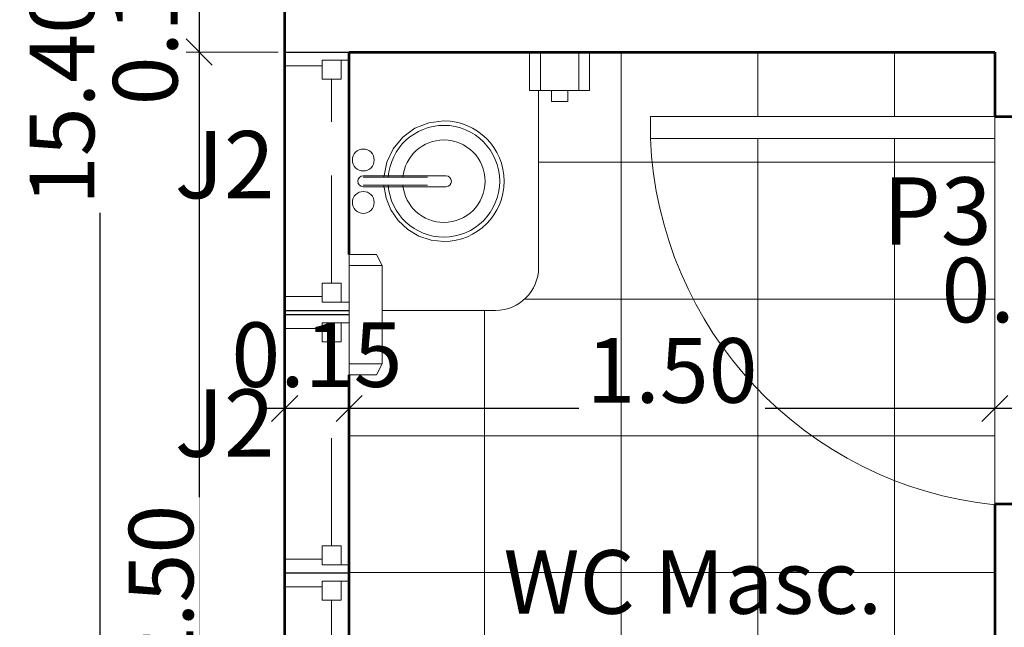
# Model space of a CAD drawing. Extents: x -87 to 254, y 1 to 660.
# Drawn here: x 48 to 51, y 617 to 619 of the extents above; entities that cross this region are included whole.
import ezdxf

# ---------------------------------------------------------------- set-up
doc = ezdxf.new("R2010")
doc.units = 0
doc.linetypes.add('HIDDEN', pattern=[0.375, 0.25, -0.125])
doc.layers.get('0').update_dxf_attribs({"lineweight": 5})
for name, color, linetype, lineweight in [('A-----NPP', 7, 'Continuous', 9), ('ARQ.TELHA15', 7, 'Continuous', 18), ('COTAS', 7, 'Continuous', 0), ('ESQUADRIA VISTA 1', 250, 'Continuous', 18), ('MOBILIA', 251, 'Continuous', 5), ('PAREDES CORTADAS', 7, 'Continuous', 53), ('PISO', 250, 'Continuous', 9), ('PROJEÇÃO JANELA', 250, 'HIDDEN', 25), ('TEXTO AMBIENTE', 7, 'Continuous', 25), ('TEXTO OUTROS', 250, 'Continuous', 25)]:
    doc.layers.add(name, color=color, linetype=linetype, lineweight=lineweight)
doc.layers.add('AREA', color=32, linetype='Continuous', lineweight=0, plot=False)
doc.styles.add('style1', font='AGENCYR.TTF')
doc.dimstyles.new('COTA 1 -2', dxfattribs={"dimscale": 0.15, "dimtxt": 1, "dimasz": 0.405, "dimexe": 0.2, "dimexo": 0.1, "dimgap": 0.09, "dimtad": 1, "dimrnd": 0.0115, "dimzin": 1, "dimdsep": 46, "dimtxsty": 'style1', "dimblk": 'OBLIQUE', "dimcen": 0.09, "dimdle": 0.3, "dimclrd": 1, "dimclre": 1, "dimadec": 0, "dimazin": 0, "dimtfac": 1, "dimtofl": 0, "dimtmove": 2, "dimatfit": 3, "dimldrblk": 'DOT', "dimfxl": 0.03, "dimtfill": 1, "dimtolj": 1, "dimtzin": 0, "dimlwe": 5, "dimarcsym": 0})
pattern_1 = [(180, (0, 0), (-6e-17, -0.3175), []), (270, (0, 0), (0.3175, -6e-17), [])]

# ---------------------------------------------------------------- blocks, each defined once
blk = doc.blocks.new('_Oblique')
at = {"layer": 'ARQ.TELHA15', "color": 0, "lineweight": -2}
blk.add_line((-0.5, -0.5), (0.5, 0.5), dxfattribs=at)
blk = doc.blocks.new('*D67')
at = {"layer": 'COTAS', "color": 1, "lineweight": 5, "transparency": 16777216}
for p, q in [((50.8659, 618.5813), (50.8659, 617.8884)), ((50.7159, 617.7097), (50.7159, 617.9484))]:
    blk.add_line(p, q, dxfattribs=at)
at = {"layer": 'COTAS', "color": 1, "lineweight": -2, "transparency": 16777216}
blk.add_line((50.9109, 617.9184), (50.6709, 617.9184), dxfattribs=at)
at = {"layer": 'Defpoints', "color": 0, "lineweight": 18, "transparency": 16777216}
for p in [(50.8659, 618.5963), (50.7159, 617.9184), (50.7159, 617.6947)]:
    blk.add_point(p, dxfattribs=at)
at = {"layer": 'COTAS', "color": 1, "lineweight": -2, "transparency": 16777216, "xscale": 0.06075, "yscale": 0.06075, "zscale": 0.06075, "rotation": 180}
blk.add_blockref('_Oblique', (50.7159, 617.9184), dxfattribs=at)
at = {"layer": 'COTAS', "color": 1, "lineweight": -2, "transparency": 16777216, "xscale": 0.06075, "yscale": 0.06075, "zscale": 0.06075}
blk.add_blockref('_Oblique', (50.8659, 617.9184), dxfattribs=at)
at = {"layer": 'COTAS', "color": 0, "transparency": 16777216, "insert": (50.7909, 618.1936), "char_height": 0.15, "attachment_point": 5, "style": 'style1', "bg_fill": 3, "box_fill_scale": 1.1, "bg_fill_color": 256, "bg_fill_true_color": 13158600, "bg_fill_transparency": 3978576}
blk.add_mtext('\\A1;0.15', dxfattribs=at)
blk = doc.blocks.new('_Dot')
at = {"color": 0, "linetype": 'ByBlock', "lineweight": -2}
blk.add_line((-0.5, 0), (-1, 0), dxfattribs=at)
at = {"color": 0, "linetype": 'ByBlock', "const_width": 0.5}
blk.add_lwpolyline([(-0.25, 0, 1), (0.25, 0, 1)], format="xyb", close=True, dxfattribs=at)
blk = doc.blocks.new('*D68')
at = {"layer": 'COTAS', "color": 1, "lineweight": 5, "transparency": 16777216}
for p, q in [((49.2159, 617.7298), (49.2159, 617.9484)), ((50.7159, 617.7097), (50.7159, 617.9484))]:
    blk.add_line(p, q, dxfattribs=at)
at = {"layer": 'COTAS', "color": 1, "lineweight": -2, "transparency": 16777216}
blk.add_line((50.7609, 617.9184), (49.1709, 617.9184), dxfattribs=at)
at = {"layer": 'Defpoints', "color": 0, "lineweight": 18, "transparency": 16777216}
for p in [(49.2159, 617.9184), (49.2159, 617.7148), (50.7159, 617.6947)]:
    blk.add_point(p, dxfattribs=at)
at = {"layer": 'COTAS', "color": 1, "lineweight": -2, "transparency": 16777216, "xscale": 0.06075, "yscale": 0.06075, "zscale": 0.06075, "rotation": 180}
blk.add_blockref('_Oblique', (49.2159, 617.9184), dxfattribs=at)
at = {"layer": 'COTAS', "color": 1, "lineweight": -2, "transparency": 16777216, "xscale": 0.06075, "yscale": 0.06075, "zscale": 0.06075}
blk.add_blockref('_Oblique', (50.7159, 617.9184), dxfattribs=at)
at = {"layer": 'COTAS', "color": 0, "transparency": 16777216, "insert": (49.9659, 618.0069), "char_height": 0.15, "attachment_point": 5, "style": 'style1', "bg_fill": 3, "box_fill_scale": 1.1, "bg_fill_color": 256, "bg_fill_true_color": 13158600, "bg_fill_transparency": 6860108}
blk.add_mtext('\\A1;1.50', dxfattribs=at)
blk = doc.blocks.new('*D69')
at = {"layer": 'COTAS', "color": 1, "lineweight": 5, "transparency": 16777216}
for p, q in [((49.0659, 617.7298), (49.0659, 617.9484)), ((49.2159, 617.7298), (49.2159, 617.9484))]:
    blk.add_line(p, q, dxfattribs=at)
at = {"layer": 'COTAS', "color": 1, "lineweight": -2, "transparency": 16777216}
blk.add_line((49.2609, 617.9184), (49.0209, 617.9184), dxfattribs=at)
at = {"layer": 'Defpoints', "color": 0, "transparency": 16777216}
for p in [(49.0659, 617.9184), (49.0659, 617.7148), (49.2159, 617.7148)]:
    blk.add_point(p, dxfattribs=at)
at = {"layer": 'COTAS', "color": 0, "transparency": 16777216, "insert": (49.1409, 618.0436), "char_height": 0.15, "attachment_point": 5, "style": 'style1', "bg_fill": 3, "box_fill_scale": 1.1, "bg_fill_color": 256, "bg_fill_true_color": 13158600, "bg_fill_transparency": 0}
blk.add_mtext('\\A1;0.15', dxfattribs=at)
at = {"layer": 'COTAS', "color": 1, "lineweight": -2, "transparency": 16777216, "xscale": 0.06075, "yscale": 0.06075, "zscale": 0.06075, "rotation": 180}
blk.add_blockref('_Oblique', (49.0659, 617.9184), dxfattribs=at)
at = {"layer": 'COTAS', "color": 1, "lineweight": -2, "transparency": 16777216, "xscale": 0.06075, "yscale": 0.06075, "zscale": 0.06075}
blk.add_blockref('_Oblique', (49.2159, 617.9184), dxfattribs=at)
blk = doc.blocks.new('*D77')
at = {"layer": 'COTAS', "color": 1, "lineweight": -2, "transparency": 16777216}
blk.add_line((48.8672, 618.9413), (48.8672, 618.7013), dxfattribs=at)
at = {"layer": 'COTAS', "color": 1, "lineweight": 5, "transparency": 16777216}
for p, q in [((49.0509, 618.8963), (48.8372, 618.8963)), ((49.0509, 618.7463), (48.8372, 618.7463))]:
    blk.add_line(p, q, dxfattribs=at)
at = {"layer": 'Defpoints', "color": 0, "transparency": 16777216}
for p in [(49.0659, 618.8963), (48.8672, 618.7463), (49.0659, 618.7463)]:
    blk.add_point(p, dxfattribs=at)
at = {"layer": 'COTAS', "color": 0, "transparency": 16777216, "insert": (48.7419, 618.8213), "char_height": 0.15, "attachment_point": 5, "rotation": 90, "style": 'style1', "bg_fill": 3, "box_fill_scale": 1.1, "bg_fill_color": 256, "bg_fill_true_color": 13158600, "bg_fill_transparency": 15728640}
blk.add_mtext('\\A1;0.15', dxfattribs=at)
at = {"layer": 'COTAS', "color": 1, "lineweight": -2, "transparency": 16777216, "xscale": 0.06075, "yscale": 0.06075, "zscale": 0.06075}
for p, rotation in [((48.8672, 618.8963), 90), ((48.8672, 618.7463), 270)]:
    blk.add_blockref('_Oblique', p, dxfattribs=dict(at, rotation=rotation))
blk = doc.blocks.new('*D78')
at = {"layer": 'COTAS', "color": 1, "lineweight": -2, "transparency": 16777216}
blk.add_line((48.8672, 618.7913), (48.8672, 616.2013), dxfattribs=at)
at = {"layer": 'COTAS', "color": 1, "lineweight": 5, "transparency": 16777216}
for p, q in [((49.0509, 618.7463), (48.8372, 618.7463)), ((49.0509, 616.2463), (48.8372, 616.2463))]:
    blk.add_line(p, q, dxfattribs=at)
at = {"layer": 'Defpoints', "color": 0, "transparency": 16777216}
for p in [(49.0659, 618.7463), (48.8672, 616.2463), (49.0659, 616.2463)]:
    blk.add_point(p, dxfattribs=at)
at = {"layer": 'COTAS', "color": 1, "lineweight": -2, "transparency": 16777216, "xscale": 0.06075, "yscale": 0.06075, "zscale": 0.06075}
for p, rotation in [((48.8672, 618.7463), 90), ((48.8672, 616.2463), 270)]:
    blk.add_blockref('_Oblique', p, dxfattribs=dict(at, rotation=rotation))
at = {"layer": 'COTAS', "color": 0, "transparency": 16777216, "insert": (48.7787, 617.4963), "char_height": 0.15, "attachment_point": 5, "rotation": 90, "style": 'style1', "bg_fill": 3, "box_fill_scale": 1.1, "bg_fill_color": 256, "bg_fill_true_color": 13158600, "bg_fill_transparency": 15728640}
blk.add_mtext('\\A1;2.50', dxfattribs=at)
blk = doc.blocks.new('*D82')
at = {"layer": 'COTAS', "color": 1, "lineweight": -2, "transparency": 16777216}
blk.add_line((48.6371, 610.9013), (48.6371, 626.3913), dxfattribs=at)
at = {"layer": 'COTAS', "color": 1, "lineweight": 5, "transparency": 16777216}
for p, q in [((49.0509, 626.3463), (48.6071, 626.3463)), ((49.0509, 610.9463), (48.6071, 610.9463))]:
    blk.add_line(p, q, dxfattribs=at)
at = {"layer": 'Defpoints', "color": 0, "transparency": 16777216}
for p in [(48.6371, 626.3463), (49.0659, 626.3463), (49.0659, 610.9463)]:
    blk.add_point(p, dxfattribs=at)
at = {"layer": 'COTAS', "color": 1, "lineweight": -2, "transparency": 16777216, "xscale": 0.06075, "yscale": 0.06075, "zscale": 0.06075}
for p, rotation in [((48.6371, 626.3463), 90), ((48.6371, 610.9463), 270)]:
    blk.add_blockref('_Oblique', p, dxfattribs=dict(at, rotation=rotation))
at = {"layer": 'COTAS', "color": 0, "transparency": 16777216, "insert": (48.5486, 618.6463), "char_height": 0.15, "attachment_point": 5, "rotation": 90, "style": 'style1', "bg_fill": 3, "box_fill_scale": 1.1, "bg_fill_color": 256, "bg_fill_true_color": 13158600, "bg_fill_transparency": 15728640}
blk.add_mtext('\\A1;15.40', dxfattribs=at)
blk = doc.blocks.new('Bath Accessory09 - 10zbac09_dwg_1-3-Nível 1')
for points, invisible_edges in [([(0, 0.0698), (0.0889, 0.0698), (0.0889, 0.0698)], 14), ([(0.0889, 0.0698), (0, 0.0698), (0.0889, 0.0444)], 2), ([(0, 0.0444), (0.0889, 0.0444), (0, 0.0698)], 2), ([(0, 0.0698), (0, 0.0444), (0, 0.0444)], 3), ([(0.0889, 0.0444), (0, 0.0444), (0.0889, 0.0698)], 3), ([(0, 0.0444), (0, -0.0445), (0, 0.0698)], 14), ([(0.0889, 0.0698), (0.0889, 0.0444), (0.0889, -0.0191)], 14), ([(0.0889, 0.0698), (0.0889, -0.0191), (0.0889, 0.0698)], 13), ([(0.0889, 0.0444), (0.0889, 0.0698), (0.0889, 0.0444)], 12), ([(0.0889, 0.0191), (0.0889, 0.0444), (0.0889, 0.0698)], 1), ([(0.0889, -0.0191), (0.0889, 0.0698), (0.0889, -0.0191)], 12), ([(0.0889, 0.0698), (0.0889, -0.0191), (0.0889, 0.0191)], 2), ([(0.0889, 0.0444), (0, 0.0444), (0, -0.0445)], 12), ([(0, -0.0445), (0.0889, -0.0445), (0.0889, 0.0444)], 12), ([(0, -0.0699), (0, 0.0444), (0, 0.0444)], 2), ([(0, 0.0444), (0, -0.0699), (0, 0.0444)], 12), ([(0, 0.0444), (0, -0.0699), (0, -0.0699)], 1), ([(0, -0.0699), (0, 0.0444), (0, -0.0445)], 2), ([(0.0889, -0.0445), (0, -0.0445), (0, 0.0444)], 13), ([(0, 0.0444), (0.0889, 0.0444), (0.0889, 0.0191)], 13), ([(0, 0.0444), (0, -0.0699), (0, 0.0444)], 14), ([(0.0889, 0.0444), (0.0889, -0.0445), (0.0889, -0.0699)], 12), ([(0.0889, 0.0191), (0.0889, 0.0444), (0.0889, 0.0191)], 14), ([(0.0889, 0.0191), (0.1143, 0.0191), (0.0889, 0.0191)], 14), ([(0.1143, 0.0191), (0.0889, 0.0191), (0.0889, -0.0191)], 12), ([(0.0889, -0.0191), (0.1143, -0.0191), (0.1143, 0.0191)], 12), ([(0.1143, -0.0191), (0.1143, -0.0191), (0.1143, 0.0191)], 1), ([(0.1143, 0.0191), (0.1143, 0.0191), (0.1143, -0.0191)], 1), ([(0.1143, -0.0191), (0.0889, -0.0191), (0.1143, -0.0191)], 14), ([(0.0889, -0.0699), (0.0889, -0.0191), (0.0889, -0.0699)], 3), ([(0.0889, -0.0445), (0, -0.0445), (0.0889, -0.0699)], 2), ([(0, -0.0699), (0.0889, -0.0699), (0, -0.0445)], 2), ([(0.0889, -0.0699), (0, -0.0699), (0.0889, -0.0445)], 14), ([(0, -0.0445), (0.0889, -0.0445), (0, -0.0699)], 3), ([(0.0889, -0.0699), (0, -0.0699), (0, -0.0699)], 12), ([(0, -0.0699), (0.0889, -0.0699), (0.0889, -0.0699)], 12)]:
    blk.add_3dface(points, dxfattribs=dict(invisible_edges=invisible_edges))
blk.add_3dface([(0, -0.0445), (0, 0.0444), (0, -0.0699)])
at = {"layer": 'A-----NPP', "invisible_edges": 15}
for points in [[(0.0889, 0.0698), (0, 0.0698), (0, 0.0698)], [(0, 0.0444), (0, 0.0698), (0, 0.0698)], [(0, 0.0444), (0, 0.0698), (0, 0.0444)], [(0, 0.0698), (0.0889, 0.0698), (0, 0.0444)], [(0, 0.0698), (0, 0.0444), (0, 0.0444)], [(0, 0.0444), (0, 0.0698), (0, -0.0445)], [(0, 0.0444), (0.0889, 0.0191), (0.0889, -0.0445)], [(0.0889, -0.0699), (0.0889, 0.0444), (0.0889, 0.0444)], [(0.0889, 0.0444), (0.0889, -0.0699), (0.0889, -0.0191)], [(0.1143, 0.0191), (0.0889, 0.0191), (0.1143, 0.0191)], [(0.0889, 0.0191), (0.0889, -0.0191), (0.0889, -0.0445)], [(0.0889, -0.0445), (0.0889, 0.0191), (0.0889, 0.0191)], [(0.0889, -0.0191), (0.1143, -0.0191), (0.0889, -0.0191)], [(0.0889, -0.0699), (0.0889, -0.0191), (0.0889, -0.0191)], [(0.0889, -0.0191), (0.0889, -0.0699), (0.0889, -0.0445)]]:
    blk.add_3dface(points, dxfattribs=at)
blk = doc.blocks.new('Bath Accessory05_0001 - 10zbac05_dwg_1-2-Nível 1')
for points, invisible_edges in [([(0, 0.2794), (0.0635, 0.2794), (0, 0.2794)], 14), ([(0, 0.2794), (0, 0.254), (0.0635, 0.2794)], 2), ([(0.0635, 0.2794), (0, 0.254), (0.0762, 0.254)], 1), ([(0.0635, 0.2794), (0.0762, 0.254), (0.0635, 0.2794)], 14), ([(0, 0.254), (0, 0.0254), (0.0762, 0.254)], 2), ([(0.0762, 0.0254), (0.0762, 0.254), (0, 0.0254)], 2), ([(0.0762, 0.254), (0.0762, 0.0254), (0.0762, 0.254)], 14), ([(0.0762, 0.0254), (0.0762, 0.254), (0.0762, 0.0254)], 3), ([(0, 0), (0.0695, 0.0254), (0.0635, 0)], 3), ([(0.0762, 0.0254), (0, 0.0254), (0.0635, 0)], 2), ([(0.0635, 0), (0, 0.0254), (0, 0)], 1), ([(0.0762, 0.0254), (0.0635, 0), (0.0762, 0.0254)], 2), ([(0.0635, 0), (0.0762, 0.0254), (0.0635, 0)], 2), ([(0.0695, 0.0254), (0.0762, 0.0254), (0.0635, 0)], 13), ([(0.0635, 0), (0, 0), (0.0635, 0)], 2), ([(0, 0), (0.0635, 0), (0, 0)], 14)]:
    blk.add_3dface(points, dxfattribs=dict(invisible_edges=invisible_edges))
blk.add_3dface([(0.0635, 0), (0.0762, 0.0254), (0.0635, 0)])
at = {"layer": 'A-----NPP', "invisible_edges": 15}
for points in [[(0.0635, 0.2794), (0, 0.2794), (0.0635, 0.2794)], [(0.0635, 0.2794), (0.0695, 0.254), (0, 0.2794)], [(0, 0.2794), (0.0695, 0.254), (0, 0.254)], [(0.0762, 0.254), (0.0635, 0.2794), (0.0762, 0.254)], [(0.0635, 0.2794), (0.0762, 0.254), (0.0635, 0.2794)], [(0.0635, 0.2794), (0.0762, 0.254), (0.0695, 0.254)], [(0.0571, 0.0254), (0.0571, 0.254), (0, 0.254)], [(0, 0.254), (0, 0.0254), (0.0571, 0.0254)], [(0.0762, 0.254), (0.0762, 0.0254), (0.0695, 0.254)], [(0.0695, 0.0254), (0.0695, 0.254), (0.0762, 0.0254)], [(0, 0.0254), (0.0695, 0.0254), (0, 0)]]:
    blk.add_3dface(points, dxfattribs=at)
blk = doc.blocks.new('M_Fixado - 0406 x 0610mm-7-Nível 1')
at = {"lineweight": 18}
for p, q in [((-0.3, 0.062), (-0.268, 0.062)), ((-0.268, -0.025), (-0.268, 0.062)), ((0.268, -0.025), (0.268, 0.062)), ((0.3, 0.062), (0.268, 0.062)), ((-0.281, -0.088), (-0.281, -0.025)), ((-0.281, -0.025), (-0.237, -0.025)), ((-0.237, -0.069), (-0.237, -0.025)), ((0.237, -0.025), (0.281, -0.025)), ((0.237, -0.069), (0.237, -0.025)), ((0.281, -0.088), (0.281, -0.025)), ((-0.237, -0.047), (0.237, -0.047)), ((-0.3, -0.088), (-0.281, -0.088)), ((-0.281, -0.069), (-0.237, -0.069)), ((0.281, -0.069), (0.237, -0.069)), ((0.2989, -0.088), (0.281, -0.088))]:
    blk.add_line(p, q, dxfattribs=at)

msp = doc.modelspace()

# ---------------------------------------------------------------- linework, layer by layer
at = {"layer": 'ESQUADRIA VISTA 1'}
msp.add_line((49.9159, 618.5963), (49.9159, 618.5453), dxfattribs=at)
at = {"layer": 'MOBILIA'}
for p, q in [((49.6559, 618.7459), (49.6559, 618.7463)), ((49.6559, 618.2463), (49.6559, 618.657)), ((49.2486, 618.459), (49.4407, 618.459)), ((49.3343, 618.4559), (49.3121, 618.4559)), ((49.2486, 618.4336), (49.4407, 618.4336)), ((49.3121, 618.4368), (49.3343, 618.4368))]:
    msp.add_line(p, q, dxfattribs=at)
for points in [[(49.2963, 618.4559), (49.303, 618.4903), (49.318, 618.5218), (49.3404, 618.5487), (49.3687, 618.5692), (49.4012, 618.582), (49.4359, 618.5863)], [(49.3121, 618.4559), (49.3096, 618.4559), (49.307, 618.4559), (49.3045, 618.4559), (49.302, 618.4559), (49.2995, 618.4559), (49.297, 618.4559), (49.2946, 618.4559), (49.2921, 618.4559), (49.2898, 618.4559), (49.2874, 618.4559), (49.2851, 618.4559), (49.2828, 618.4559), (49.2806, 618.4559), (49.2784, 618.4559), (49.2763, 618.4559), (49.2742, 618.4559), (49.2722, 618.4559), (49.2703, 618.4559), (49.2684, 618.4559), (49.2666, 618.4559), (49.2648, 618.4559), (49.2632, 618.4559), (49.2616, 618.4559), (49.2601, 618.4559), (49.2587, 618.4559), (49.2574, 618.4559), (49.2561, 618.4559), (49.255, 618.4559), (49.2539, 618.4559), (49.2529, 618.4559), (49.2521, 618.4559), (49.2513, 618.4559), (49.2506, 618.4559), (49.25, 618.4559), (49.2495, 618.4559), (49.2492, 618.4559), (49.2489, 618.4559), (49.2487, 618.4559), (49.2486, 618.4559), (49.2486, 618.4559)], [(49.3978, 618.4559), (49.3978, 618.4559), (49.3976, 618.4559), (49.3974, 618.4559), (49.397, 618.4559), (49.3966, 618.4559), (49.396, 618.4559), (49.3954, 618.4559), (49.3946, 618.4559), (49.3938, 618.4559), (49.3928, 618.4559), (49.3918, 618.4559), (49.3907, 618.4559), (49.3895, 618.4559), (49.3881, 618.4559), (49.3868, 618.4559), (49.3853, 618.4559), (49.3837, 618.4559), (49.3821, 618.4559), (49.3804, 618.4559), (49.3786, 618.4559), (49.3767, 618.4559), (49.3748, 618.4559), (49.3728, 618.4559), (49.3708, 618.4559), (49.3687, 618.4559), (49.3665, 618.4559), (49.3643, 618.4559), (49.362, 618.4559), (49.3597, 618.4559), (49.3574, 618.4559), (49.355, 618.4559), (49.3526, 618.4559), (49.3501, 618.4559), (49.3476, 618.4559), (49.3451, 618.4559), (49.3426, 618.4559), (49.3401, 618.4559), (49.3376, 618.4559), (49.335, 618.4559), (49.3343, 618.4559)], [(49.2486, 618.4368), (49.2487, 618.4368), (49.2488, 618.4368), (49.2491, 618.4368), (49.2494, 618.4368), (49.2499, 618.4368), (49.2504, 618.4368), (49.2511, 618.4368), (49.2518, 618.4368), (49.2527, 618.4368), (49.2536, 618.4368), (49.2547, 618.4368), (49.2558, 618.4368), (49.257, 618.4368), (49.2583, 618.4368), (49.2597, 618.4368), (49.2612, 618.4368), (49.2627, 618.4368), (49.2644, 618.4368), (49.2661, 618.4368), (49.2679, 618.4368), (49.2697, 618.4368), (49.2717, 618.4368), (49.2737, 618.4368), (49.2757, 618.4368), (49.2778, 618.4368), (49.28, 618.4368), (49.2822, 618.4368), (49.2845, 618.4368), (49.2868, 618.4368), (49.2891, 618.4368), (49.2915, 618.4368), (49.2939, 618.4368), (49.2964, 618.4368), (49.2988, 618.4368), (49.3013, 618.4368), (49.3038, 618.4368), (49.3064, 618.4368), (49.3089, 618.4368), (49.3114, 618.4368), (49.3121, 618.4368)], [(49.4359, 618.3063), (49.4061, 618.3096), (49.3777, 618.319), (49.3519, 618.3344), (49.33, 618.3548), (49.3129, 618.3795), (49.3015, 618.4072), (49.2963, 618.4366)], [(49.3343, 618.4368), (49.3369, 618.4368), (49.3394, 618.4368), (49.3419, 618.4368), (49.3445, 618.4368), (49.347, 618.4368), (49.3494, 618.4368), (49.3519, 618.4368), (49.3543, 618.4368), (49.3567, 618.4368), (49.3591, 618.4368), (49.3614, 618.4368), (49.3637, 618.4368), (49.3659, 618.4368), (49.3681, 618.4368), (49.3702, 618.4368), (49.3723, 618.4368), (49.3743, 618.4368), (49.3762, 618.4368), (49.3781, 618.4368), (49.3799, 618.4368), (49.3816, 618.4368), (49.3833, 618.4368), (49.3849, 618.4368), (49.3864, 618.4368), (49.3878, 618.4368), (49.3891, 618.4368), (49.3904, 618.4368), (49.3915, 618.4368), (49.3926, 618.4368), (49.3935, 618.4368), (49.3944, 618.4368), (49.3952, 618.4368), (49.3959, 618.4368), (49.3964, 618.4368), (49.3969, 618.4368), (49.3973, 618.4368), (49.3976, 618.4368), (49.3978, 618.4368), (49.3978, 618.4368), (49.3978, 618.4368)]]:
    msp.add_lwpolyline(points, dxfattribs=at)
for centre, radius, start, end in [((49.4359, 618.4463), 0.1297, 90, 175.7538), ((49.4359, 618.4463), 0.14, 270, 90), ((49.4359, 618.4463), 0.1297, 270, 90), ((49.4359, 618.4463), 0.0958, 90, 174.2767), ((49.4359, 618.4463), 0.0958, 270, 90), ((49.2486, 618.4955), 0.0254, 90, 270), ((49.2486, 618.4955), 0.0254, 270, 90), ((49.2486, 618.4463), 0.0127, 90, 270), ((49.4407, 618.4463), 0.0127, 270, 90), ((49.2486, 618.3971), 0.0254, 90, 270), ((49.2486, 618.3971), 0.0254, 270, 90), ((49.4359, 618.4463), 0.1297, 184.232, 270), ((49.4359, 618.4463), 0.0958, 185.7233, 270), ((49.5559, 618.2463), 0.1, 270, 0), ((49.5559, 618.2463), 0.1, 270, 0)]:
    msp.add_arc(centre, radius, start, end, dxfattribs=at)
at = {"layer": 'PAREDES CORTADAS'}
for p, q in [((49.2159, 618.2763), (49.2159, 618.7463)), ((49.2159, 618.7463), (50.7159, 618.7463))]:
    msp.add_line(p, q, dxfattribs=at)

# ---------------------------------------------------------------- block references
at = {"layer": 'MOBILIA', "rotation": 269.9999999999988}
msp.add_blockref('Bath Accessory09 - 10zbac09_dwg_1-3-Nível 1', (49.7048, 618.7459), dxfattribs=at)

# ---------------------------------------------------------------- texts
at = {"layer": 'TEXTO AMBIENTE', "insert": (50.0143, 617.5895), "char_height": 0.14753, "width": 2.538, "attachment_point": 2, "line_spacing_factor": 0.938532}
msp.add_mtext('{\\fArial|b0|i0|c0|p34;WC Masc.}', dxfattribs=at)

# ---------------------------------------------------------------- dimensions: what is measured, and where the dimension line sits
at = {"layer": 'COTAS'}
dim = msp.add_linear_dim(base=(48.8672, 618.7463), p1=(49.0659, 618.8963), p2=(49.0659, 618.7463), angle=90, dimstyle='COTA 1 -2', dxfattribs=at)
dim.commit()
dim.dimension.update_dxf_attribs({"geometry": '*D77', "text_midpoint": (48.7419, 618.8213)})
dim = msp.add_linear_dim(base=(50.7159, 617.9184), p1=(50.8659, 618.5963), p2=(50.7159, 617.6947), dimstyle='COTA 1 -2', dxfattribs=at)
dim.commit()
dim.dimension.update_dxf_attribs({"geometry": '*D67', "text_midpoint": (50.7909, 618.1936)})

# ---------------------------------------------------------------- next in the draw order: linework, layer by layer
at = {"layer": 'ESQUADRIA VISTA 1'}
for p, q in [((50.7159, 618.5963), (49.9159, 618.5963)), ((50.7159, 618.5963), (50.7159, 618.5453)), ((50.7159, 618.5453), (49.9159, 618.5453))]:
    msp.add_line(p, q, dxfattribs=at)
at = {"layer": 'PAREDES CORTADAS'}
for p, q in [((50.7159, 618.7463), (50.7159, 618.5963)), ((50.7159, 618.5963), (50.8659, 618.5963))]:
    msp.add_line(p, q, dxfattribs=at)

# ---------------------------------------------------------------- next in the draw order: texts
at = {"layer": 'TEXTO OUTROS', "insert": (50.4557, 618.2991), "char_height": 0.15625, "width": 0.009901, "attachment_point": 7}
msp.add_mtext('{\\fVerdana|b0|i0|c0|p34;P3}', dxfattribs=at)

# ---------------------------------------------------------------- next in the draw order: dimensions: what is measured, and where the dimension line sits
at = {"layer": 'COTAS'}
dim = msp.add_linear_dim(base=(49.2159, 617.9184), p1=(50.7159, 617.6947), p2=(49.2159, 617.7148), dimstyle='COTA 1 -2', dxfattribs=at)
dim.commit()
dim.dimension.update_dxf_attribs({"geometry": '*D68', "text_midpoint": (49.9659, 618.0069)})

# ---------------------------------------------------------------- next in the draw order: hatches: boundary and pattern name
at = {"layer": 'PISO'}
h = msp.add_hatch(dxfattribs=at)
h.set_pattern_fill('ANSI37,_O', color=256, scale=0.1, angle=135)
h.set_pattern_definition(pattern_1)
h.paths.add_polyline_path([(50.7159, 618.5453), (49.9159, 618.5453, 0.395689), (50.7159, 617.7947)], flags=17)
h.paths.add_polyline_path([(49.8193, 618.1194), (50.1125, 618.1194), (50.1125, 617.8944), (49.8193, 617.8944)], flags=24)

# ---------------------------------------------------------------- next in the draw order: linework, layer by layer
at = {"layer": 'ESQUADRIA VISTA 1'}
msp.add_arc((50.8089, 618.5837), 0.8939, 182.46, 264.0269, dxfattribs=at)
at = {"layer": 'PAREDES CORTADAS'}
for p, q in [((50.8659, 617.6963), (50.7159, 617.6963)), ((50.7159, 617.6963), (50.7159, 616.2463))]:
    msp.add_line(p, q, dxfattribs=at)

# ---------------------------------------------------------------- next in the draw order: dimensions: what is measured, and where the dimension line sits
at = {"layer": 'COTAS'}
dim = msp.add_linear_dim(base=(49.0659, 617.9184), p1=(49.2159, 617.7148), p2=(49.0659, 617.7148), dimstyle='COTA 1 -2', dxfattribs=at)
dim.commit()
dim.dimension.update_dxf_attribs({"geometry": '*D69', "text_midpoint": (49.1409, 618.0436)})

# ---------------------------------------------------------------- next in the draw order: hatches: boundary and pattern name
at = {"layer": 'PISO'}
h = msp.add_hatch(dxfattribs=at)
h.set_pattern_fill('ANSI37,_O', color=256, scale=0.1, angle=135)
h.set_pattern_definition(pattern_1)
edge = h.paths.add_edge_path()
edge.add_arc((50.7159, 618.5963), 0.8017, 183.6474, 270, ccw=False)
edge.add_line((49.9159, 618.5453), (49.9159, 618.5963))
edge.add_line((49.9159, 618.5963), (50.7159, 618.5963))
edge.add_line((50.7159, 618.5963), (50.7159, 618.7463))
edge.add_line((50.7159, 618.7463), (49.7746, 618.7463))
edge.add_line((49.7746, 618.7463), (49.7746, 618.657))
edge.add_line((49.7746, 618.657), (49.7492, 618.657))
edge.add_line((49.7492, 618.657), (49.7238, 618.657))
edge.add_line((49.7238, 618.657), (49.7238, 618.6316))
edge.add_line((49.7238, 618.6316), (49.6857, 618.6316))
edge.add_line((49.6857, 618.6316), (49.6857, 618.657))
edge.add_line((49.6857, 618.657), (49.6559, 618.657))
edge.add_line((49.6559, 618.657), (49.6559, 618.2463))
edge.add_arc((49.5559, 618.2463), 0.1, -90, 0, ccw=False)
edge.add_line((49.5559, 618.1463), (49.2921, 618.1463))
edge.add_line((49.2921, 618.1463), (49.2921, 618.0223))
edge.add_line((49.2921, 618.0223), (49.2794, 617.9969))
edge.add_line((49.2794, 617.9969), (49.2159, 617.9969))
edge.add_line((49.2159, 617.9969), (49.2159, 617.2013))
edge.add_line((49.2159, 617.2013), (49.2237, 617.2013))
edge.add_line((49.2237, 617.2013), (49.2237, 617.1813))
edge.add_line((49.2237, 617.1813), (49.2585, 617.1813))
edge.add_line((49.2585, 617.1813), (49.2681, 617.1795))
edge.add_line((49.2681, 617.1795), (49.2728, 617.1775))
edge.add_line((49.2728, 617.1775), (49.2774, 617.1757))
edge.add_line((49.2774, 617.1757), (49.2857, 617.1701))
edge.add_line((49.2857, 617.1701), (49.2928, 617.1629))
edge.add_line((49.2928, 617.1629), (49.2983, 617.1545))
edge.add_line((49.2983, 617.1545), (49.302, 617.1452))
edge.add_line((49.302, 617.1452), (49.3037, 617.1358))
edge.add_line((49.3037, 617.1358), (49.3037, 616.8594))
edge.add_arc((49.3337, 616.7455), 0.1178, 89.9596, 104.7338, ccw=False)
edge.add_line((49.3338, 616.8633), (49.3516, 616.8633))
edge.add_spline(control_points=[(49.3516, 616.8633), (49.3521, 616.8635), (49.3551, 616.865), (49.3622, 616.8685), (49.3724, 616.8736), (49.3834, 616.8789), (49.3994, 616.8862), (49.4188, 616.894), (49.4391, 616.9015), (49.4551, 616.9072), (49.4643, 616.9104), (49.4692, 616.9121)], knot_values=[0, 0, 0, 0, 0.001552, 0.01, 0.023915, 0.035539, 0.046893, 0.076426, 0.09831, 0.111841, 0.127407, 0.127407, 0.127407, 0.127407], degree=3, periodic=0)
edge.add_spline(control_points=[(49.4692, 616.9121), (49.4765, 616.9142), (49.4871, 616.9172), (49.5009, 616.9207), (49.513, 616.9234), (49.5245, 616.9257), (49.5353, 616.9274), (49.5428, 616.9285), (49.55, 616.9293), (49.5587, 616.9302), (49.5687, 616.9308), (49.5781, 616.9312), (49.5848, 616.9314), (49.5893, 616.9315), (49.5935, 616.9315), (49.5975, 616.9314), (49.6014, 616.9313), (49.6065, 616.931), (49.6128, 616.9304), (49.619, 616.9297), (49.6239, 616.929), (49.6276, 616.9285), (49.6315, 616.9278), (49.6356, 616.927), (49.64, 616.9261), (49.6448, 616.925), (49.65, 616.9236), (49.6549, 616.9223), (49.6593, 616.9211), (49.6631, 616.92), (49.6669, 616.9188), (49.6709, 616.9176), (49.6748, 616.9163), (49.6788, 616.915), (49.6828, 616.9136), (49.6867, 616.9123), (49.6905, 616.9109), (49.6955, 616.909), (49.7015, 616.9066), (49.7082, 616.9037), (49.7166, 616.8998), (49.7262, 616.8947), (49.737, 616.8881), (49.7471, 616.8809), (49.7567, 616.8732), (49.7659, 616.865), (49.7746, 616.8562), (49.7828, 616.8467), (49.7904, 616.8363), (49.7961, 616.8268), (49.8004, 616.8186), (49.8035, 616.812), (49.8063, 616.8052), (49.8086, 616.7995), (49.8102, 616.7948), (49.8114, 616.7913), (49.8124, 616.7878), (49.8134, 616.7842), (49.8143, 616.7805), (49.8152, 616.7768), (49.8159, 616.7728), (49.8166, 616.7683), (49.8172, 616.7634), (49.8179, 616.756), (49.8182, 616.7502), (49.8184, 616.7462)], knot_values=[0, 0, 0, 0, 0.022825, 0.033135, 0.042691, 0.060124, 0.068073, 0.075658, 0.082851, 0.089657, 0.102121, 0.11294, 0.117785, 0.122223, 0.126394, 0.130419, 0.134268, 0.1381, 0.14572, 0.15314, 0.156864, 0.160569, 0.164457, 0.168611, 0.173044, 0.177984, 0.183425, 0.189265, 0.193074, 0.197053, 0.201128, 0.205227, 0.209374, 0.213595, 0.217814, 0.221959, 0.226037, 0.230079, 0.2379, 0.24525, 0.252254, 0.26542, 0.27791, 0.290212, 0.302567, 0.314939, 0.327279, 0.339649, 0.352361, 0.365787, 0.372887, 0.380167, 0.387584, 0.395048, 0.398719, 0.402365, 0.406043, 0.409815, 0.413579, 0.417348, 0.42135, 0.425821, 0.430804, 0.436187, 0.448164, 0.448164, 0.448164, 0.448164], degree=3, periodic=0)
edge.add_spline(control_points=[(49.8184, 616.7462), (49.8182, 616.7427), (49.8178, 616.7361), (49.8171, 616.7281), (49.8163, 616.7224), (49.8156, 616.7176), (49.8146, 616.7131), (49.8135, 616.7088), (49.8124, 616.7045), (49.8108, 616.6994), (49.8087, 616.6933), (49.8063, 616.6873), (49.8038, 616.6813), (49.8011, 616.6755), (49.7983, 616.6699), (49.7945, 616.6629), (49.7894, 616.6548), (49.7824, 616.6454), (49.7746, 616.6363), (49.7659, 616.6275), (49.7567, 616.6193), (49.7471, 616.6116), (49.737, 616.6044), (49.7262, 616.5977), (49.7166, 616.5927), (49.7082, 616.5888), (49.7015, 616.5859), (49.6955, 616.5835), (49.6905, 616.5816), (49.6867, 616.5802), (49.6828, 616.5789), (49.6788, 616.5775), (49.6748, 616.5762), (49.6709, 616.5749), (49.6669, 616.5737), (49.6631, 616.5725), (49.6593, 616.5714), (49.6545, 616.57), (49.6489, 616.5685), (49.6426, 616.567), (49.6378, 616.5659), (49.6342, 616.5652), (49.6317, 616.5647), (49.6293, 616.5643), (49.6263, 616.5638), (49.6225, 616.5633), (49.618, 616.5627), (49.6118, 616.562), (49.6056, 616.5615), (49.5993, 616.5611), (49.5944, 616.561), (49.5893, 616.561), (49.5837, 616.5611), (49.5776, 616.5613), (49.5709, 616.5616), (49.5635, 616.562), (49.5557, 616.5626), (49.5472, 616.5635), (49.5382, 616.5646), (49.5286, 616.5661), (49.5183, 616.568), (49.5073, 616.5703), (49.4955, 616.5731), (49.4826, 616.5765), (49.4738, 616.5791), (49.4692, 616.5804)], knot_values=[0, 0, 0, 0, 0.010568, 0.019901, 0.02409, 0.027849, 0.034584, 0.03787, 0.041188, 0.047621, 0.054041, 0.060579, 0.06708, 0.073466, 0.079747, 0.085815, 0.097428, 0.108516, 0.120887, 0.133227, 0.145598, 0.157954, 0.170256, 0.182745, 0.195912, 0.202915, 0.210266, 0.218087, 0.222129, 0.226207, 0.230352, 0.234571, 0.238791, 0.242938, 0.247037, 0.251113, 0.255092, 0.2589, 0.266036, 0.272533, 0.278232, 0.280852, 0.283395, 0.285841, 0.288172, 0.292734, 0.297298, 0.301867, 0.311249, 0.315958, 0.320823, 0.325943, 0.331466, 0.33758, 0.34427, 0.351602, 0.359531, 0.368035, 0.377132, 0.386791, 0.397163, 0.408346, 0.420485, 0.433777, 0.448167, 0.448167, 0.448167, 0.448167], degree=3, periodic=0)
edge.add_spline(control_points=[(49.4692, 616.5804), (49.4621, 616.5829), (49.4492, 616.5874), (49.4281, 616.5951), (49.4065, 616.6033), (49.3874, 616.6117), (49.3746, 616.6179), (49.3669, 616.6216), (49.3608, 616.6247), (49.3566, 616.6267), (49.3546, 616.6277)], knot_values=[0.011536, 0.011536, 0.011536, 0.011536, 0.034107, 0.052361, 0.079039, 0.103404, 0.115028, 0.121573, 0.128943, 0.135633, 0.135633, 0.135633, 0.135633], degree=3, periodic=0)
edge.add_line((49.3546, 616.6277), (49.3337, 616.6277))
edge.add_arc((49.3337, 616.7455), 0.1178, 255.2662, 270, ccw=False)
edge.add_line((49.3037, 616.6316), (49.3037, 616.3966))
edge.add_line((49.3037, 616.3966), (49.3019, 616.3869))
edge.add_line((49.3019, 616.3869), (49.2999, 616.3823))
edge.add_line((49.2999, 616.3823), (49.298, 616.3777))
edge.add_line((49.298, 616.3777), (49.2925, 616.3693))
edge.add_line((49.2925, 616.3693), (49.2853, 616.3623))
edge.add_line((49.2853, 616.3623), (49.2769, 616.3568))
edge.add_line((49.2769, 616.3568), (49.2676, 616.3531))
edge.add_line((49.2676, 616.3531), (49.2582, 616.3513))
edge.add_line((49.2582, 616.3513), (49.2237, 616.3513))
edge.add_line((49.2237, 616.3513), (49.2237, 616.3313))
edge.add_line((49.2237, 616.3313), (49.2159, 616.3313))
edge.add_line((49.2159, 616.3313), (49.2159, 616.2463))
edge.add_line((49.2159, 616.2463), (49.4551, 616.2463))
edge.add_line((49.4551, 616.2463), (49.4551, 616.2542))
edge.add_line((49.4551, 616.2542), (49.4751, 616.2542))
edge.add_line((49.4751, 616.2542), (49.4751, 616.2889))
edge.add_line((49.4751, 616.2889), (49.4769, 616.2986))
edge.add_line((49.4769, 616.2986), (49.4789, 616.3032))
edge.add_line((49.4789, 616.3032), (49.4808, 616.3078))
edge.add_line((49.4808, 616.3078), (49.4863, 616.3162))
edge.add_line((49.4863, 616.3162), (49.4935, 616.3232))
edge.add_line((49.4935, 616.3232), (49.5019, 616.3287))
edge.add_line((49.5019, 616.3287), (49.5112, 616.3324))
edge.add_line((49.5112, 616.3324), (49.5206, 616.3342))
edge.add_line((49.5206, 616.3342), (50.2598, 616.3342))
edge.add_line((50.2598, 616.3342), (50.2695, 616.3323))
edge.add_line((50.2695, 616.3323), (50.2742, 616.3304))
edge.add_line((50.2742, 616.3304), (50.2788, 616.3285))
edge.add_line((50.2788, 616.3285), (50.2871, 616.3229))
edge.add_line((50.2871, 616.3229), (50.2941, 616.3157))
edge.add_line((50.2941, 616.3157), (50.2996, 616.3074))
edge.add_line((50.2996, 616.3074), (50.3034, 616.298))
edge.add_line((50.3034, 616.298), (50.3051, 616.2886))
edge.add_line((50.3051, 616.2886), (50.3051, 616.2542))
edge.add_line((50.3051, 616.2542), (50.3251, 616.2542))
edge.add_line((50.3251, 616.2542), (50.3251, 616.2463))
edge.add_line((50.3251, 616.2463), (50.7159, 616.2463))
edge.add_line((50.7159, 616.2463), (50.7159, 617.7947))

# ---------------------------------------------------------------- next in the draw order: linework, layer by layer
at = {"layer": 'AREA'}
msp.add_lwpolyline([(50.7159, 616.2463), (49.2159, 616.2463), (49.2159, 618.7463), (50.7159, 618.7463)], close=True, dxfattribs=at)
at = {"layer": 'MOBILIA'}
msp.add_line((49.2921, 618.1463), (49.5559, 618.1463), dxfattribs=at)
at = {"layer": 'PAREDES CORTADAS'}
msp.add_line((49.2159, 616.2463), (49.2159, 617.9969), dxfattribs=at)

# ---------------------------------------------------------------- next in the draw order: block references
at = {"layer": 'MOBILIA', "extrusion": (0, 0, -1), "zscale": -1, "rotation": 180}
msp.add_blockref('Bath Accessory05_0001 - 10zbac05_dwg_1-2-Nível 1', (-49.2159, 618.2763), dxfattribs=at)

# ---------------------------------------------------------------- next in the draw order: dimensions: what is measured, and where the dimension line sits
at = {"layer": 'COTAS'}
dim = msp.add_linear_dim(base=(48.8672, 616.2463), p1=(49.0659, 618.7463), p2=(49.0659, 616.2463), angle=90, dimstyle='COTA 1 -2', dxfattribs=at)
dim.commit()
dim.dimension.update_dxf_attribs({"geometry": '*D78', "text_midpoint": (48.7787, 617.4963)})

# ---------------------------------------------------------------- next in the draw order: dimensions: what is measured, and where the dimension line sits
dim = msp.add_linear_dim(base=(48.6371, 626.3463), p1=(49.0659, 610.9463), p2=(49.0659, 626.3463), angle=90, dimstyle='COTA 1 -2', dxfattribs=at)
dim.commit()
dim.dimension.update_dxf_attribs({"geometry": '*D82', "text_midpoint": (48.5486, 618.6463)})

# ---------------------------------------------------------------- next in the draw order: linework, layer by layer
at = {"layer": 'PAREDES CORTADAS'}
msp.add_line((49.0659, 621.5463), (49.0659, 610.9463), dxfattribs=at)
at = {"layer": 'PROJEÇÃO JANELA', "ltscale": 2}
for p, q in [((49.0659, 618.7463), (49.2159, 618.7463)), ((49.0659, 618.1463), (49.2159, 618.1463)), ((49.0659, 618.1366), (49.2159, 618.1366)), ((49.0659, 617.5366), (49.2159, 617.5366)), ((49.0659, 617.5366), (49.2159, 617.5366))]:
    msp.add_line(p, q, dxfattribs=at)

# ---------------------------------------------------------------- next in the draw order: block references
at = {"layer": 'PROJEÇÃO JANELA', "rotation": 90}
for p in [(49.1279, 618.4463), (49.1279, 617.8366), (49.1279, 617.2366)]:
    msp.add_blockref('M_Fixado - 0406 x 0610mm-7-Nível 1', p, dxfattribs=at)

# ---------------------------------------------------------------- next in the draw order: texts
at = {"layer": 'TEXTO OUTROS', "char_height": 0.15625, "width": 0.009901, "attachment_point": 7}
for insert in [(48.8105, 618.4066), (48.8105, 617.8066)]:
    msp.add_mtext('{\\fVerdana|b0|i0|c0|p34;J2}', dxfattribs=dict(at, insert=insert))

doc.saveas('drawing.dxf')
